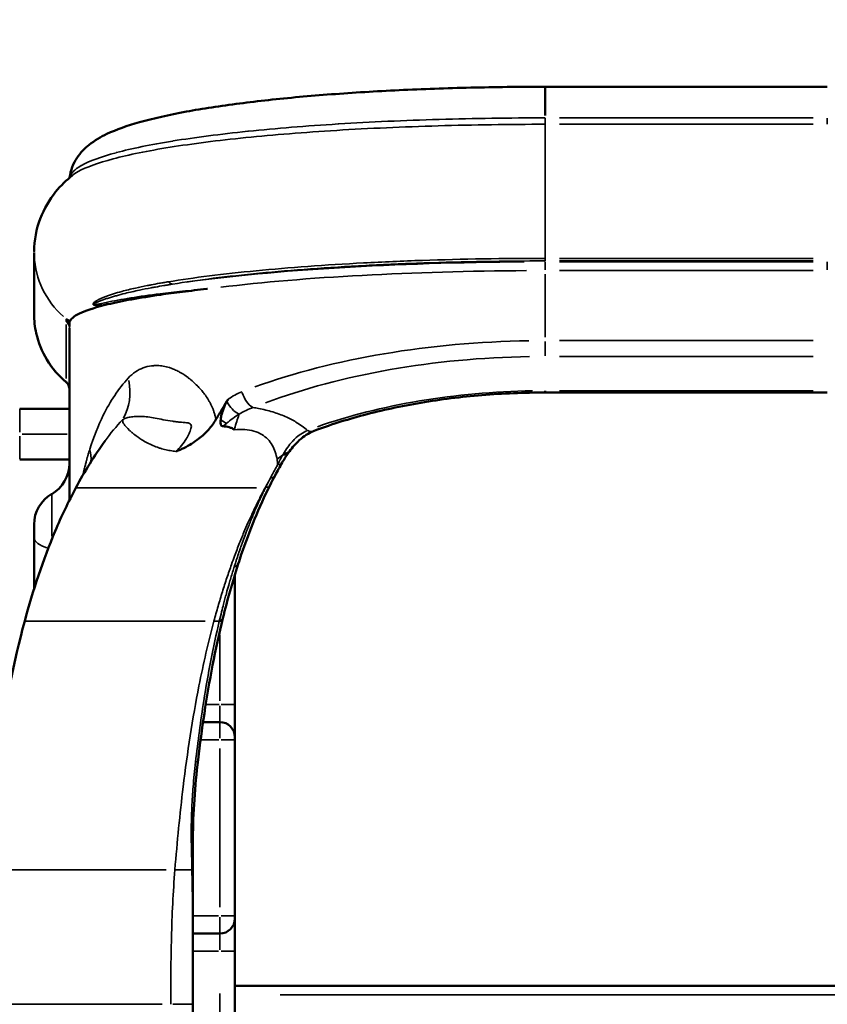
# Model space of a CAD drawing. Units: millimetres. Extents: x 3737 to 20107, y 5940 to 18722.
# Drawn here: x 18143 to 18679, y 16368 to 17023 of the extents above; entities that cross this region are included whole.
import ezdxf

# ---------------------------------------------------------------- set-up
doc = ezdxf.new("R2010")
doc.units = ezdxf.units.MM
doc.layers.add('MD_Visible', color=7, linetype='Continuous', lineweight=50)
doc.layers.add('MD_Visible Narrow', color=7, linetype='Continuous', lineweight=35)
doc.dimstyles.new('OLCU', dxfattribs={"dimtxt": 300, "dimasz": 150, "dimexe": 0.18, "dimexo": 0.0625, "dimgap": 80, "dimtad": 1, "dimdec": 0, "dimlfac": 0.1, "dimrnd": 5, "dimzin": 0, "dimdsep": 46, "dimtxsty": 'Standard', "dimcen": 0.09, "dimse1": 1, "dimse2": 1, "dimadec": 0, "dimazin": 0, "dimtfac": 1, "dimtdec": 0, "dimtofl": 0, "dimtmove": 0, "dimatfit": 3, "dimfxl": 1, "dimtolj": 1, "dimtzin": 0, "dimarcsym": 0})

# ---------------------------------------------------------------- blocks, each defined once
blk = doc.blocks.new('CustomObjectsInViewport6_0')
at = {"layer": 'MD_Visible', "extrusion": (0, 1, 0)}
for p, q in [((18491.81, 16978.31), (18679.24, 16978.31)), ((18152.11, 16827.17), (18152.11, 16868.23)), ((18285.53, 16854.58), (18285.53, 16854.58)), ((18285.53, 16846.19), (18285.53, 16846.19)), ((18175.53, 16817.91), (18175.53, 16703.46)), ((18285.53, 16773.44), (18285.53, 16773.44)), ((18491.81, 16775.09), (18679.24, 16775.09)), ((18175.53, 16764.35), (18142.53, 16764.35)), ((18285.53, 16762.5), (18285.53, 16762.5)), ((18285.53, 16751.55), (18285.53, 16751.55)), ((18142.53, 16730.65), (18175.53, 16730.65)), ((18189.9, 16731.77), (18189.9, 16731.77)), ((18285.53, 16567.77), (18285.53, 16654.13)), ((18262.77, 16556.06), (18262.77, 16556.06)), ((18275.53, 16556.06), (18264.4, 16556.06)), ((18285.53, 16427.21), (18285.53, 16544.35)), ((18243.46, 16415.49), (18243.46, 16415.49)), ((18257.55, 16415.49), (18257.55, 16415.49)), ((18275.53, 16415.49), (18257.68, 16415.49)), ((18285.53, 15828.63), (18285.53, 16403.78)), ((18885.51, 16380.67), (18285.53, 16380.67))]:
    blk.add_line(p, q, dxfattribs=at)
at = {"layer": 'MD_Visible', "extrusion": (2.80248e-16, -2.72408e-53, -1)}
blk.add_arc((-18152.11, 16727.93), 23.43, 180, 240, dxfattribs=at)
at = {"layer": 'MD_Visible', "extrusion": (2.80248e-16, -3.03561e-53, -1)}
blk.add_arc((-18175.53, 16687.36), 23.43, 0, 60, dxfattribs=at)
at = {"layer": 'MD_Visible'}
blk.add_arc((18275.53, 16546.06), 10, 0, 90, dxfattribs=at)
at = {"layer": 'MD_Visible', "extrusion": (2.80248e-16, -1.00895e-37, -1)}
blk.add_arc((-18275.53, 16425.49), 10, 180, 270, dxfattribs=at)
at = {"layer": 'MD_Visible'}
for centre, major_axis, ratio, start_param, end_param in [((18491.81, 16954.88), (0, 23.43), 0, -0.000466, 0.000001), ((18491.81, 16954.88), (0, 23.43), 0, -1.380175, -0.073083), ((18312.28, 16742.79), (-9.44, 6.93), 0.498365, 2.536648, 3.109679), ((18312.28, 16742.79), (-9.44, 6.93), 0.498365, 3.141514, 3.142206), ((18152.11, 16137.85), (0, 1439.18), 0, 1.185516, 1.210948), ((18266.19, 16627.88), (-11.38, 2.79), 0.395848, 2.600573, 3.115256), ((18266.19, 16627.88), (-11.38, 2.79), 0.395848, 3.14385, 3.143855), ((18285.53, 16544.35), (0, 1.71), 0, -1.570745, 0.000052), ((18285.53, 16427.21), (0, 1.71), 0, 3.141648, 4.712444)]:
    blk.add_ellipse(centre, major_axis=major_axis, ratio=ratio, start_param=start_param, end_param=end_param, dxfattribs=at)
at = {"layer": 'MD_Visible', "extrusion": (2.80248e-16, 1.00176e-40, -1)}
blk.add_ellipse((18491.81, 16786.81), major_axis=(0, 11.71), ratio=0, start_param=2.711225, end_param=3.117286, dxfattribs=at)
at = {"layer": 'MD_Visible', "extrusion": (2.80248e-16, -9.10283e-41, -1)}
blk.add_ellipse((18491.81, 16786.81), major_axis=(0, 11.71), ratio=0, start_param=3.139852, end_param=3.141597, dxfattribs=at)
at = {"layer": 'MD_Visible', "extrusion": (2.80248e-16, -5.93702e-41, -1)}
blk.add_ellipse((18152.11, 16681.08), major_axis=(0, 6.28), ratio=0, start_param=0.000013, end_param=1.95609, dxfattribs=at)
at = {"layer": 'MD_Visible', "extrusion": (2.80248e-16, -4.0178e-41, -1)}
blk.add_ellipse((18285.53, 16567.77), major_axis=(0, 21.71), ratio=0, start_param=3.141601, end_param=4.712397, dxfattribs=at)
at = {"layer": 'MD_Visible', "extrusion": (2.80248e-16, 9.14768e-42, -1)}
blk.add_ellipse((18285.53, 16403.78), major_axis=(0, 21.71), ratio=0, start_param=-1.570788, end_param=0.000009, dxfattribs=at)
at = {"layer": 'MD_Visible', "extrusion": (2.80248e-16, -3.39002e-41, -1)}
blk.add_ellipse((18257.68, 16231.16), major_axis=(0, 1038.9), ratio=0, start_param=4.5821, end_param=4.844951, dxfattribs=at)
at = {"layer": 'MD_Visible'}
for points, knots in [([(18175.73, 16917.91), (18176.31, 16922.81), (18178.21, 16927.4), (18182.94, 16934.63), (18185.8, 16937.44), (18192.39, 16942.7), (18196.31, 16944.93), (18206.87, 16949.94), (18213.97, 16952.41), (18231.21, 16957.29), (18241.61, 16959.63), (18264.03, 16963.75), (18275.9, 16965.57), (18301.06, 16968.81), (18314.36, 16970.26), (18342.18, 16972.79), (18356.77, 16973.89), (18386.85, 16975.73), (18402.43, 16976.47), (18434.09, 16977.59), (18450.27, 16977.97), (18474.92, 16978.26), (18483.37, 16978.31), (18491.81, 16978.31)], [0.081129, 0.081129, 0.081129, 0.081129, 2.646544, 2.646544, 5.289802, 5.289802, 8.760269, 8.760269, 13.949479, 13.949479, 19.676191, 19.676191, 24.90504, 24.90504, 29.931726, 29.931726, 34.879883, 34.879883, 39.79152, 39.79152, 44.682679, 44.682679, 47.214699, 47.214699, 47.214699, 47.214699]), ([(18152.11, 16868.81), (18152.15, 16876.3), (18153.61, 16883.85), (18158.71, 16897.29), (18162.36, 16903.36), (18169.9, 16912.71), (18173.73, 16916.35), (18177.48, 16919.34)], [0, 0, 0, 0, 2.595746, 2.595746, 5.151569, 5.151569, 7.362648, 7.362648, 7.362648, 7.362648]), ([(18267.27, 16843.97), (18267.11, 16843.96), (18266.95, 16843.94), (18266.79, 16843.92), (18261.25, 16843.33), (18255.91, 16842.71), (18250.79, 16842.08), (18245.67, 16841.44), (18240.77, 16840.79), (18236.11, 16840.12), (18222.14, 16838.1), (18210.38, 16835.94), (18201.16, 16833.73)], [21.447406, 21.447406, 21.447406, 21.447406, 21.505276, 21.505276, 21.505276, 23.538359, 23.538359, 23.538359, 25.571442, 25.571442, 25.571442, 31.670692, 31.670692, 31.670692, 31.670692]), ([(18201.16, 16833.73), (18193.81, 16831.96), (18187.99, 16830.15), (18179.55, 16826.46), (18176.94, 16824.6), (18175.97, 16822.73)], [0.000072, 0.000072, 0.000072, 0.000072, 5.613413, 5.613413, 11.22922, 11.22922, 11.22922, 11.22922]), ([(18173.44, 16781.92), (18168.41, 16786.14), (18163.98, 16791.28), (18157.3, 16802.35), (18154.87, 16808.38), (18152.58, 16818.69), (18152.11, 16822.95), (18152.11, 16827.19)], [0.001299, 0.001299, 0.001299, 0.001299, 1.990684, 1.990684, 3.889419, 3.889419, 5.160677, 5.160677, 5.160677, 5.160677]), ([(18173.62, 16823.96), (18173.62, 16823.95), (18173.62, 16823.95), (18173.63, 16823.94), (18173.64, 16823.93), (18173.69, 16823.89), (18173.75, 16823.85), (18173.9, 16823.74), (18173.98, 16823.68), (18174.21, 16823.52), (18174.36, 16823.42), (18174.73, 16823.17), (18174.96, 16823.04), (18175.39, 16822.82), (18175.57, 16822.74), (18175.85, 16822.67), (18175.94, 16822.68), (18175.97, 16822.73)], [-0.0007567, -0.0007567, -0.0007567, -0.0007567, 0, 0, 0.0031239, 0.0031239, 0.0168165, 0.0168165, 0.0319135, 0.0319135, 0.0643247, 0.0643247, 0.1181024, 0.1181024, 0.1756299, 0.1756299, 0.2423943, 0.2423943, 0.2423943, 0.2423943]), ([(18175.53, 16777.42), (18175.53, 16777.42), (18175.53, 16777.42), (18175.53, 16777.42), (18175.53, 16777.42), (18175.53, 16777.42), (18175.53, 16777.42), (18175.53, 16777.42), (18175.53, 16777.42), (18175.53, 16777.42), (18175.53, 16777.42), (18175.53, 16777.42), (18175.53, 16777.42), (18175.53, 16777.43), (18175.53, 16777.43), (18175.53, 16777.44), (18175.53, 16777.45), (18175.53, 16777.47), (18175.53, 16777.5), (18175.53, 16777.58), (18175.53, 16777.64), (18175.52, 16777.9), (18175.5, 16778.09), (18175.38, 16778.86), (18175.21, 16779.42), (18174.69, 16780.52), (18174.32, 16781.04), (18173.74, 16781.64), (18173.6, 16781.78), (18173.44, 16781.9)], [0, 0, 0, 0, 0.0001009, 0.0001009, 0.0001487, 0.0001487, 0.0001996, 0.0001996, 0.0002563, 0.0002563, 0.0003555, 0.0003555, 0.0005925, 0.0005925, 0.0013024, 0.0013024, 0.0034317, 0.0034317, 0.0098197, 0.0098197, 0.028986, 0.028986, 0.0865473, 0.0865473, 0.2609294, 0.2609294, 0.4493859, 0.4493859, 0.5094514, 0.5094514, 0.5094514, 0.5094514]), ([(18491.81, 16775.1), (18477.73, 16775.1), (18463.59, 16774.51), (18435.92, 16772.24), (18422.28, 16770.53), (18395.95, 16766.07), (18383.17, 16763.3), (18359.36, 16756.96), (18348.21, 16753.39), (18337.88, 16749.49)], [0, 0, 0, 0, 4.22478, 4.22478, 8.451153, 8.451153, 12.715587, 12.715587, 16.868694, 16.868694, 16.868694, 16.868694]), ([(18281, 16770.64), (18279.73, 16768.54), (18278.45, 16766.44), (18275.75, 16761.93), (18274.35, 16759.58), (18272.96, 16757.19)], [0.000092, 0.000092, 0.000092, 0.000092, 0.810818, 0.810818, 1.701217, 1.701217, 1.701217, 1.701217]), ([(18276.11, 16757.17), (18276.18, 16757.91), (18276.31, 16758.73), (18276.49, 16759.61), (18276.5, 16759.64), (18276.51, 16759.68), (18276.52, 16759.72), (18277.11, 16762.46), (18278.29, 16765.81), (18280.2, 16769.26)], [-1.488623, -1.488623, -1.488623, -1.488623, -1.131573, -1.131573, -1.131573, -1.116424, -1.116424, -1.116424, -0.000035, -0.000035, -0.000035, -0.000035]), ([(18280.2, 16769.26), (18280.33, 16769.49), (18280.46, 16769.72), (18280.73, 16770.18), (18280.86, 16770.41), (18281, 16770.64)], [0.0000364, 0.0000364, 0.0000364, 0.0000364, 0.0876667, 0.0876667, 0.175254, 0.175254, 0.175254, 0.175254]), ([(18246.43, 16735.95), (18246.45, 16735.96), (18246.45, 16735.96), (18246.47, 16735.97), (18246.54, 16736), (18246.68, 16736.05), (18246.74, 16736.07), (18246.9, 16736.14), (18247.01, 16736.18), (18247.34, 16736.31), (18247.56, 16736.4), (18248.21, 16736.66), (18248.64, 16736.84), (18249.92, 16737.4), (18250.76, 16737.79), (18255.16, 16739.94), (18258.53, 16742.02), (18263.93, 16746.26), (18266.06, 16748.24), (18269.87, 16752.51), (18271.55, 16754.78), (18272.96, 16757.19)], [-3.797951, -3.797951, -3.797951, -3.797951, -3.740518, -3.740518, -3.710392, -3.710392, -3.691604, -3.691604, -3.654073, -3.654073, -3.579136, -3.579136, -3.429873, -3.429873, -3.1347, -3.1347, -1.87219, -1.87219, -0.929873, -0.929873, -0.000019, -0.000019, -0.000019, -0.000019]), ([(18277.69, 16752.68), (18277.52, 16752.69), (18277.35, 16752.71), (18277.01, 16752.81), (18276.86, 16752.88), (18276.58, 16753.09), (18276.46, 16753.23), (18276.25, 16753.57), (18276.17, 16753.8), (18276.02, 16754.45), (18275.99, 16754.94), (18276.01, 16756.05), (18276.06, 16756.64), (18276.11, 16757.17)], [0.000009, 0.000009, 0.000009, 0.000009, 0.0520788, 0.0520788, 0.1059425, 0.1059425, 0.1629739, 0.1629739, 0.2395701, 0.2395701, 0.3618791, 0.3618791, 0.4754139, 0.4754139, 0.4754139, 0.4754139]), ([(18277.69, 16752.68), (18277.99, 16752.66), (18278.29, 16752.64), (18278.59, 16752.61), (18280.15, 16752.47), (18281.52, 16752.16), (18282.71, 16751.72), (18282.84, 16751.67), (18282.97, 16751.61), (18283.1, 16751.56), (18283.88, 16751.24), (18284.59, 16750.84), (18285.2, 16750.36), (18285.21, 16750.36), (18285.22, 16750.35), (18285.22, 16750.35)], [3.7664541, 3.7664541, 3.7664541, 3.7664541, 3.8537907, 3.8537907, 3.8537907, 4.3118494, 4.3118494, 4.3118494, 4.3641411, 4.3641411, 4.3641411, 4.6753699, 4.6753699, 4.6753699, 4.6791362, 4.6791362, 4.6791362, 4.6791362]), ([(18337.88, 16749.49), (18334.57, 16748.24), (18331.33, 16746.11), (18326.01, 16741.23), (18323.79, 16738.66), (18321.73, 16735.86)], [0, 0, 0, 0, 1.580556, 1.580556, 2.839174, 2.839174, 2.839174, 2.839174]), ([(18145.85, 16623.1), (18151.36, 16643.66), (18157.99, 16663.75), (18170.28, 16692.83), (18174.85, 16702.47), (18179.88, 16711.83)], [0, 0, 0, 0, 6.860542, 6.860542, 10.368924, 10.368924, 10.368924, 10.368924]), ([(18308.94, 16713.58), (18301.53, 16698.79), (18295.23, 16683.3), (18289.12, 16665.34), (18288.44, 16663.29), (18287.78, 16661.24)], [0, 0, 0, 0, 5.610029, 5.610029, 6.329098, 6.329098, 6.329098, 6.329098]), ([(18119.91, 16457.9), (18122.13, 16485.43), (18125.03, 16512.7), (18133.17, 16567.97), (18138.57, 16596.01), (18145.85, 16623.1)], [0, 0, 0, 0, 8.488861, 8.488861, 17.533193, 17.533193, 17.533193, 17.533193]), ([(18277.57, 16625.1), (18272.53, 16604.51), (18268.52, 16583.36), (18263.71, 16551.65), (18262.33, 16541.35), (18261.09, 16530.98)], [0, 0, 0, 0, 6.94692, 6.94692, 10.248376, 10.248376, 10.248376, 10.248376]), ([(18257.68, 16368.47), (18257.68, 16368.55), (18257.68, 16368.63), (18257.68, 16381.18), (18257.68, 16396.63), (18257.68, 16427.04), (18257.68, 16444.95), (18257.68, 16459.6)], [-0.021033, -0.021033, -0.021033, -0.021033, 0, 0, 3.318001, 4.147501, 8.295002, 8.295002, 8.295002, 8.295002])]:
    blk.add_open_spline(points, degree=3, knots=knots, dxfattribs=at)
for points in [[(18179.88, 16711.83), (18185.67, 16722.61), (18192.09, 16733.04), (18199.24, 16742.97)], [(18321.07, 16734.95), (18319.64, 16732.94), (18318.29, 16730.81), (18317.01, 16728.6)], [(18321.68, 16735.8), (18321.5, 16735.55), (18321.32, 16735.31), (18321.14, 16735.06)], [(18317.01, 16728.6), (18315.36, 16725.73), (18313.76, 16722.84), (18312.21, 16719.91)], [(18312.2, 16719.89), (18311.09, 16717.8), (18310, 16715.7), (18308.94, 16713.58)], [(18287.74, 16661.14), (18283.93, 16649.35), (18280.56, 16637.32), (18277.57, 16625.1)], [(18261.09, 16530.97), (18258.99, 16513.42), (18257.68, 16495.6), (18257.68, 16478.82)], [(18257.68, 16459.6), (18257.68, 16466), (18257.68, 16472.41), (18257.68, 16478.82)]]:
    blk.add_open_spline(points, degree=3, dxfattribs=at)
at = {"layer": 'MD_Visible Narrow', "extrusion": (0, 1, 0)}
for p, q in [((18669.87, 16957.64), (18501.18, 16957.64)), ((18501.18, 16953.37), (18669.87, 16953.37)), ((18669.87, 16864.28), (18501.18, 16864.28)), ((18501.18, 16862.54), (18669.87, 16862.54)), ((18669.87, 16861.95), (18501.18, 16861.95)), ((18275.53, 16853.44), (18275.53, 16853.44)), ((18491.81, 16811.94), (18491.81, 16853.81)), ((18501.18, 16856.14), (18669.87, 16856.14)), ((18173.39, 16820.4), (18173.39, 16784.32)), ((18501.18, 16809.61), (18669.87, 16809.61)), ((18669.87, 16799.08), (18501.18, 16799.08)), ((18501.18, 16776.28), (18669.87, 16776.28)), ((18144.27, 16747.5), (18174.04, 16747.5)), ((18179.88, 16711.83), (18179.88, 16711.83)), ((18299.87, 16711.83), (18180.42, 16711.83)), ((18185.53, 16711.83), (18185.53, 16711.83)), ((18305.65, 16711.83), (18305.91, 16711.83)), ((18265.84, 16623.1), (18146.39, 16623.1)), ((18271.79, 16623.1), (18275.01, 16623.1)), ((18275.53, 16614.08), (18275.53, 16570.21)), ((18264.5, 16567.77), (18264.5, 16567.77)), ((18275.07, 16567.77), (18266.65, 16567.77)), ((18276.32, 16567.77), (18285.5, 16567.77)), ((18261.19, 16544.35), (18261.19, 16544.35)), ((18274.9, 16544.35), (18263.41, 16544.35)), ((18276.32, 16544.35), (18285.5, 16544.35)), ((18275.53, 16538.49), (18275.53, 16433.06)), ((18239.9, 16457.9), (18120.45, 16457.9)), ((18246.4, 16457.9), (18256.6, 16457.9)), ((18243.86, 16427.21), (18243.86, 16427.21)), ((18274.64, 16427.21), (18258.58, 16427.21)), ((18276.32, 16427.21), (18285.5, 16427.21)), ((18243.18, 16403.78), (18243.18, 16403.78)), ((18257.61, 16403.78), (18257.61, 16403.78)), ((18274.64, 16403.78), (18258.58, 16403.78)), ((18276.32, 16403.78), (18285.5, 16403.78)), ((18275.53, 16375.71), (18275.53, 15870.59)), ((18315.53, 16374.67), (18855.52, 16374.67)), ((18237.11, 16368.47), (18117.66, 16368.47)), ((18244.27, 16368.47), (18257.65, 16368.47))]:
    blk.add_line(p, q, dxfattribs=at)
at = {"layer": 'MD_Visible Narrow'}
for centre, major_axis, ratio, start_param, end_param in [((18491.81, 16958.33), (0, 5.86), 0, 1.733323, 2.534684), ((18679.24, 16958.33), (0, 5.86), 0, 1.73332, 2.53468), ((18210.68, 16868.5), (-58.57, 0), 0.982029, 6.277754, 6.283185), ((18210.68, 16868.5), (-58.57, 0), 0.982029, 0.044279, 0.841305), ((18491.81, 16820.83), (-322.13, 0), 0.127644, -1.526954, -0.737789), ((18491.81, 16868.35), (0, 5.86), 0, 3.302276, 3.90972), ((18491.81, 16856.14), (0, 5.86), 0, 0.199176, 1.498631), ((18679.24, 16856.14), (0, 5.86), 0, 0.199153, 1.498608), ((18210.68, 16868.5), (-58.57, 0), 0.982029, 0.885591, 0.885705), ((18169.93, 16819.45), (5.49, -2.04), 0.993697, 0.401853, 1.197616), ((18169.94, 16819.5), (5.72, -1.26), 0.982888, 0.264804, 1.060432), ((18175.82, 16823.85), (0.06, 4.43), 0.037787, 3.253176, 3.322398), ((18491.81, 16661.39), (-316.28, 0), 0.468642, -1.536259, -0.914595), ((18173.65, 16784.7), (-32.43, 33.82), 0.795267, 3.384497, 4.025157), ((18297.77, 16775.64), (-4.37, 10.87), 0.608527, 1.392064, 2.496149), ((18491.81, 16650.86), (-257.71, 0), 0.486667, -1.537778, -0.943454), ((18142.53, 16747.5), (0, 16.85), 0, -1.492244, -0.078528), ((18279.81, 16762.17), (-8.94, 7.57), 0.531033, 1.626353, 1.994151), ((18333.73, 16760.44), (-4.14, 10.96), 0.587771, 2.598687, 3.113294), ((18142.53, 16747.5), (0, 16.85), 0, 3.220145, 4.633861), ((18144.29, 16737.45), (-44.08, 15.9), 0.745809, 3.371627, 3.58046), ((18386.82, 16671.7), (-46.22, 85.01), 0.764375, 0.42798, 0.439082), ((18311.6, 16741.85), (-9.54, 6.8), 0.493548, 2.542661, 3.109996), ((18163.82, 16681.08), (0, 26.57), 0, 4.659823, 6.19775), ((18298.47, 16718.83), (-10.47, 5.25), 0.453328, 2.590816, 3.11265), ((18175.53, 16678.72), (23.43, 0), 0.375819, 3.188126, 4.025734), ((18276.63, 16664.85), (-11.14, 3.61), 0.423657, 2.587994, 3.112781), ((18275.53, 16567.77), (0, 11.71), 0, 1.649351, 3.063067), ((18249.46, 16532.37), (11.63, -1.39), 0.312327, 5.795385, 6.257777), ((18245.97, 16478.82), (11.71, 0), 0.42123, 5.869811, 6.261429), ((18245.97, 16459.6), (11.71, 0), 0.425766, 5.953258, 6.265821), ((18275.53, 16403.78), (0, 11.71), 0, 0.078552, 1.492268)]:
    blk.add_ellipse(centre, major_axis=major_axis, ratio=ratio, start_param=start_param, end_param=end_param, dxfattribs=at)
at = {"layer": 'MD_Visible Narrow', "extrusion": (2.80248e-16, 2.3857e-21, -1)}
blk.add_ellipse((18491.81, 16815.02), major_axis=(316.28, 0), ratio=0.130008, start_param=3.962418, end_param=4.672917, dxfattribs=at)
at = {"layer": 'MD_Visible Narrow', "extrusion": (2.80248e-16, -2.40541e-29, -1)}
blk.add_ellipse((18244.18, 16852.94), major_axis=(-0.94, 5.78), ratio=0.783992, start_param=3.380748, end_param=3.988192, dxfattribs=at)
at = {"layer": 'MD_Visible Narrow', "extrusion": (2.80248e-16, -2.01653e-29, -1)}
blk.add_ellipse((18203.99, 16838.56), major_axis=(-0.89, 5.79), ratio=0.899745, start_param=3.891214, end_param=4.161876, dxfattribs=at)
at = {"layer": 'MD_Visible Narrow', "extrusion": (2.80248e-16, -1.36651e-37, -1)}
blk.add_ellipse((18169.68, 16817.91), major_axis=(-5.86, 0), ratio=0.990631, start_param=2.300635, end_param=3.097332, dxfattribs=at)
at = {"layer": 'MD_Visible Narrow', "extrusion": (2.80248e-16, 1.10221e-40, -1)}
blk.add_ellipse((18491.81, 16809.61), major_axis=(0, 11.71), ratio=0, start_param=1.626689, end_param=2.632774, dxfattribs=at)
at = {"layer": 'MD_Visible Narrow', "extrusion": (2.80248e-16, 6.36977e-22, -1)}
blk.add_ellipse((18491.81, 16650.86), major_axis=(304.56, 0), ratio=0.486667, start_param=4.056188, end_param=4.677852, dxfattribs=at)
at = {"layer": 'MD_Visible Narrow', "extrusion": (2.80248e-16, -6.61216e-39, -1)}
blk.add_ellipse((18169.68, 16777.83), major_axis=(-5.86, 0), ratio=0.990631, start_param=2.300635, end_param=3.097332, dxfattribs=at)
at = {"layer": 'MD_Visible Narrow', "extrusion": (2.80248e-16, -1.19759e-28, -1)}
blk.add_ellipse((18287.78, 16769.86), major_axis=(-7.18, 9.25), ratio=0.580386, start_param=4.056297, end_param=5.022807, dxfattribs=at)
at = {"layer": 'MD_Visible Narrow', "extrusion": (2.80248e-16, -1.8569e-29, -1)}
blk.add_ellipse((18290.82, 16723.9), major_axis=(5, 46.59), ratio=0.214007, start_param=-0.975108, end_param=-0.699847, dxfattribs=at)
at = {"layer": 'MD_Visible Narrow', "extrusion": (2.80248e-16, 8.43095e-30, -1)}
blk.add_ellipse((18340.25, 16700.53), major_axis=(38.17, 27.18), ratio=0.858475, start_param=-1.656715, end_param=-1.565068, dxfattribs=at)
at = {"layer": 'MD_Visible Narrow', "extrusion": (2.80248e-16, -7.4646e-29, -1)}
blk.add_ellipse((18306.86, 16734.44), major_axis=(-10.15, 5.85), ratio=0.457504, start_param=3.1684, end_param=3.68381, dxfattribs=at)
at = {"layer": 'MD_Visible Narrow', "extrusion": (2.80248e-16, 7.27231e-30, -1)}
blk.add_ellipse((18301.86, 16725.4), major_axis=(-10.35, 5.49), ratio=0.455427, start_param=3.170466, end_param=3.689356, dxfattribs=at)
at = {"layer": 'MD_Visible Narrow', "extrusion": (2.80248e-16, 2.48491e-29, -1)}
blk.add_ellipse((18301.86, 16725.4), major_axis=(-10.35, 5.49), ratio=0.455427, start_param=3.140072, end_param=3.141639, dxfattribs=at)
at = {"layer": 'MD_Visible Narrow', "extrusion": (2.80248e-16, 4.7263e-41, -1)}
blk.add_ellipse((18275.53, 16544.35), major_axis=(0, 11.71), ratio=0, start_param=0.078528, end_param=1.492245, dxfattribs=at)
at = {"layer": 'MD_Visible Narrow', "extrusion": (2.80248e-16, -6.84282e-41, -1)}
blk.add_ellipse((18275.53, 16427.21), major_axis=(0, 11.71), ratio=0, start_param=1.649322, end_param=3.063038, dxfattribs=at)
at = {"layer": 'MD_Visible Narrow'}
for points, knots in [([(18491.81, 16957.64), (18468.14, 16957.64), (18444.46, 16957.29), (18421.39, 16956.62), (18421.31, 16956.61), (18421.24, 16956.61), (18421.16, 16956.61), (18398.15, 16955.93), (18375.75, 16954.92), (18354.51, 16953.6), (18354.38, 16953.59), (18354.26, 16953.58), (18354.13, 16953.57), (18332.94, 16952.25), (18312.9, 16950.63), (18294.53, 16948.74), (18294.4, 16948.72), (18294.26, 16948.71), (18294.13, 16948.7), (18275.78, 16946.8), (18259.1, 16944.65), (18244.48, 16942.28), (18244.37, 16942.26), (18244.26, 16942.25), (18244.16, 16942.23), (18229.55, 16939.86), (18217.01, 16937.28), (18206.84, 16934.55), (18206.78, 16934.54), (18206.73, 16934.52), (18206.67, 16934.5), (18196.5, 16931.77), (18188.73, 16928.89), (18183.52, 16925.94), (18183.5, 16925.93), (18183.49, 16925.92), (18183.47, 16925.91), (18178.86, 16923.29), (18176.27, 16920.61), (18175.75, 16917.92)], [-43.374932, -43.374932, -43.374932, -43.374932, -37.19836, -37.19836, -37.19836, -37.178052, -37.178052, -37.178052, -31.01749, -31.01749, -31.01749, -30.981171, -30.981171, -30.981171, -24.829361, -24.829361, -24.829361, -24.78429, -24.78429, -24.78429, -18.631935, -18.631935, -18.631935, -18.58741, -18.58741, -18.58741, -12.425752, -12.425752, -12.425752, -12.390529, -12.390529, -12.390529, -6.212728, -6.212728, -6.212728, -6.193649, -6.193649, -6.193649, -0.711533, -0.711533, -0.711533, -0.711533]), ([(18177.48, 16919.34), (18178.56, 16920.2), (18184.35, 16924.02), (18202.32, 16930.58), (18240.36, 16938.3), (18291.08, 16944.77), (18352, 16949.65), (18420.06, 16952.69), (18467.9, 16953.37), (18491.81, 16953.37)], [4.395709, 4.395709, 4.395709, 4.395709, 6.193649, 12.390529, 18.58741, 24.78429, 30.981171, 37.178052, 43.374932, 43.374932, 43.374932, 43.374932]), ([(18491.81, 16953.37), (18491.81, 16950.62), (18491.81, 16947.3), (18491.81, 16943.5), (18491.81, 16943.08), (18491.81, 16942.65), (18491.81, 16942.22), (18491.81, 16938.65), (18491.81, 16934.72), (18491.81, 16930.53), (18491.81, 16928.88), (18491.81, 16927.18), (18491.81, 16925.45), (18491.81, 16925.33), (18491.81, 16925.21), (18491.81, 16925.1), (18491.81, 16922.02), (18491.81, 16918.85), (18491.81, 16915.63), (18491.81, 16911.54), (18491.81, 16907.36), (18491.81, 16903.17), (18491.81, 16902.24), (18491.81, 16901.31), (18491.81, 16900.39), (18491.81, 16900.23), (18491.81, 16900.07), (18491.81, 16899.91), (18491.81, 16894.65), (18491.81, 16889.47), (18491.81, 16884.52), (18491.81, 16883.44), (18491.81, 16882.38), (18491.81, 16881.33), (18491.81, 16877.53), (18491.81, 16873.93), (18491.81, 16870.59), (18491.81, 16868.37), (18491.81, 16866.26), (18491.81, 16864.28)], [-8.984597, -8.984597, -8.984597, -8.984597, -7.660122, -7.660122, -7.660122, -7.514115, -7.514115, -7.514115, -6.305025, -6.305025, -6.305025, -5.828677, -5.828677, -5.828677, -5.796521, -5.796521, -5.796521, -4.952052, -4.952052, -4.952052, -3.877861, -3.877861, -3.877861, -3.64005, -3.64005, -3.64005, -3.598965, -3.598965, -3.598965, -2.243078, -2.243078, -2.243078, -1.948599, -1.948599, -1.948599, -0.886192, -0.886192, -0.886192, -0.179666, -0.179666, -0.179666, -0.179666]), ([(18491.81, 16864.28), (18464.28, 16864.28), (18422.99, 16863.59), (18357.67, 16860.78), (18297.53, 16856.4), (18258.15, 16851.44), (18241.29, 16848.68)], [-24.392204, -24.392204, -24.392204, -24.392204, -17.423003, -13.938402, -6.969201, 0, 0, 0, 0]), ([(18244.18, 16847.13), (18260.85, 16849.85), (18299.77, 16854.75), (18359.22, 16859.09), (18423.79, 16861.86), (18464.6, 16862.54), (18491.81, 16862.54)], [0, 0, 0, 0, 6.969201, 13.938402, 17.423003, 24.392204, 24.392204, 24.392204, 24.392204]), ([(18241.29, 16848.68), (18240.3, 16848.52), (18238.32, 16848.19), (18234.52, 16847.54), (18230.8, 16846.86), (18225.4, 16845.81), (18218.58, 16844.38), (18211.16, 16842.56), (18206.08, 16841.09), (18203.46, 16840.25), (18201.77, 16839.68), (18199.73, 16838.95), (18197.46, 16838.05), (18195.9, 16837.34), (18194.91, 16836.85), (18194.42, 16836.6), (18193.95, 16836.34), (18193.35, 16835.98), (18192.64, 16835.53), (18191.88, 16834.94), (18191.41, 16834.43), (18191.24, 16834), (18191.23, 16833.78), (18191.32, 16833.56), (18191.55, 16833.37), (18191.79, 16833.25), (18192.02, 16833.18), (18192.43, 16833.09), (18192.93, 16833.03), (18193.71, 16833), (18194.62, 16833.02), (18195.55, 16833.08), (18196.19, 16833.13), (18196.51, 16833.16), (18196.68, 16833.18), (18196.77, 16833.19), (18198.29, 16833.34), (18199.75, 16833.53), (18201.16, 16833.73)], [-16.822834, -16.822834, -16.822834, -16.822834, -16.414647, -16.00646, -15.190086, -14.781899, -13.557338, -11.924591, -10.836092, -10.563967, -10.291843, -9.747594, -9.203344, -8.659095, -8.523033, -8.38697, -8.250908, -8.114846, -7.842721, -7.570597, -7.298472, -7.230441, -7.16241, -7.128394, -7.111386, -7.094378, -7.060363, -7.026347, -6.924301, -6.822254, -6.61816, -6.414067, -6.31202, -6.260997, -6.235485, -6.222729, -6.209973, -5.3936, -5.3936, -5.3936, -5.3936]), ([(18199.96, 16834.92), (18198.64, 16834.62), (18197.27, 16834.32), (18195.89, 16834.02), (18195.81, 16834), (18195.66, 16833.97), (18195.37, 16833.91), (18194.79, 16833.79), (18193.97, 16833.63), (18193.19, 16833.49), (18192.55, 16833.4), (18192.15, 16833.36), (18191.85, 16833.36), (18191.69, 16833.38), (18191.55, 16833.41), (18191.45, 16833.5), (18191.49, 16833.63), (18191.6, 16833.77), (18191.97, 16834.06), (18192.63, 16834.45), (18193.58, 16834.92), (18194.42, 16835.3), (18195.12, 16835.6), (18195.66, 16835.82), (18196.21, 16836.04), (18197.32, 16836.46), (18199.04, 16837.09), (18201.5, 16837.9), (18203.67, 16838.56), (18205.46, 16839.08), (18208.21, 16839.86), (18213.52, 16841.23), (18221.15, 16842.96), (18228.1, 16844.34), (18233.58, 16845.35), (18237.35, 16846.01), (18241.19, 16846.65), (18243.18, 16846.97), (18244.18, 16847.13)], [5.3936, 5.3936, 5.3936, 5.3936, 6.209973, 6.222729, 6.235485, 6.260997, 6.31202, 6.414067, 6.61816, 6.822254, 6.924301, 7.026347, 7.060363, 7.094378, 7.111386, 7.128394, 7.16241, 7.230441, 7.298472, 7.570597, 7.842721, 8.114846, 8.250908, 8.38697, 8.523033, 8.659095, 9.203344, 9.747594, 10.291843, 10.563967, 10.836092, 11.924591, 13.557338, 14.781899, 15.190086, 16.00646, 16.414647, 16.822834, 16.822834, 16.822834, 16.822834]), ([(18267.27, 16843.97), (18267.11, 16843.96), (18266.95, 16843.95), (18261.25, 16843.43), (18250.54, 16842.4), (18225.83, 16839.63), (18209.68, 16837.08), (18199.96, 16834.92)], [-0.056609, -0.056609, -0.056609, -0.056609, 0, 0, 1.988767, 3.977534, 9.943836, 9.943836, 9.943836, 9.943836]), ([(18173.39, 16782.32), (18170.78, 16784.49), (18168.27, 16786.95), (18165.95, 16789.7), (18164.92, 16790.92), (18163.93, 16792.19), (18162.97, 16793.53), (18162.02, 16794.86), (18161.1, 16796.26), (18160.24, 16797.72), (18158.51, 16800.64), (18156.99, 16803.77), (18155.75, 16807.08), (18154.93, 16809.28), (18154.23, 16811.57), (18153.66, 16813.93), (18153.1, 16816.29), (18152.68, 16818.72), (18152.42, 16821.19), (18152.29, 16822.42), (18152.2, 16823.66), (18152.15, 16824.9), (18152.12, 16825.66), (18152.11, 16826.41), (18152.11, 16827.17)], [-5.8344149, -5.8344149, -5.8344149, -5.8344149, -5.6316368, -5.6316368, -5.6316368, -5.542296, -5.542296, -5.542296, -5.4529552, -5.4529552, -5.4529552, -5.2742736, -5.2742736, -5.2742736, -5.1551525, -5.1551525, -5.1551525, -5.0360314, -5.0360314, -5.0360314, -4.9764709, -4.9764709, -4.9764709, -4.9402315, -4.9402315, -4.9402315, -4.9402315]), ([(18175.79, 16819.5), (18175.82, 16819.63), (18175.89, 16820.38), (18175.94, 16821.83), (18175.97, 16822.73)], [-3.7550472, -3.7550472, -3.7550472, -3.7550472, -3.565617, -3.3130435, -3.3130435, -3.3130435, -3.3130435]), ([(18272.96, 16757.19), (18272.77, 16758.13), (18272.56, 16759.05), (18272.27, 16760.13), (18272.23, 16760.3), (18272.07, 16760.87), (18271.95, 16761.27), (18271.6, 16762.37), (18271.37, 16763.06), (18271.09, 16763.79), (18271.07, 16763.86), (18270.91, 16764.27), (18270.77, 16764.62), (18270.38, 16765.56), (18270.12, 16766.14), (18269.78, 16766.84), (18269.71, 16766.98), (18269.45, 16767.51), (18269.25, 16767.89), (18268.73, 16768.88), (18268.39, 16769.46), (18267.89, 16770.31), (18267.72, 16770.58), (18266.85, 16771.95), (18266.13, 16772.99), (18265.08, 16774.39), (18264.78, 16774.78), (18263.84, 16775.96), (18263.2, 16776.72), (18261.91, 16778.18), (18261.26, 16778.88), (18259.68, 16780.5), (18258.74, 16781.4), (18256.8, 16783.13), (18255.79, 16783.97), (18254.7, 16784.81), (18254.62, 16784.88), (18254.04, 16785.32), (18253.55, 16785.68), (18252.09, 16786.71), (18251.12, 16787.34), (18249.54, 16788.29), (18248.93, 16788.64), (18247.35, 16789.49), (18246.38, 16789.96), (18244.98, 16790.57), (18244.55, 16790.74), (18243.45, 16791.17), (18242.77, 16791.41), (18240.67, 16792.08), (18239.24, 16792.42), (18237.22, 16792.75), (18236.62, 16792.83), (18234.6, 16793.02), (18233.2, 16793.05), (18231.55, 16792.95), (18231.28, 16792.93), (18230.72, 16792.87), (18230.44, 16792.84), (18228.25, 16792.57), (18226.4, 16792.11), (18222.82, 16790.78), (18221.09, 16789.91), (18217.77, 16787.69), (18216.19, 16786.34), (18214.7, 16784.7)], [-43.420434, -43.420434, -43.420434, -43.420434, -43.169229, -43.169229, -43.121168, -43.121168, -43.007643, -43.007643, -42.807081, -42.807081, -42.788035, -42.788035, -42.682277, -42.682277, -42.498965, -42.498965, -42.454892, -42.454892, -42.325857, -42.325857, -42.121753, -42.121753, -42.022562, -42.022562, -41.619237, -41.619237, -41.455494, -41.455494, -41.12233, -41.12233, -40.789157, -40.789157, -40.322648, -40.322648, -39.830519, -39.830519, -39.789713, -39.789713, -39.550644, -39.550644, -39.084538, -39.084538, -38.790319, -38.790319, -38.324056, -38.324056, -38.116608, -38.116608, -37.79089, -37.79089, -37.09337, -37.09337, -36.791454, -36.791454, -36.082172, -36.082172, -35.939473, -35.939473, -35.792046, -35.792046, -34.792655, -34.792655, -33.793227, -33.793227, -32.793796, -32.793796, -32.793796, -32.793796]), ([(18214.7, 16784.7), (18208.21, 16777.55), (18198.55, 16763.02), (18191.65, 16745.47), (18189.13, 16737.45)], [-7.643114, -7.643114, -7.643114, -7.643114, -3.27562, 0, 0, 0, 0]), ([(18333.73, 16749.91), (18331.55, 16751.86), (18327.18, 16755.12), (18319.25, 16759.23), (18310.85, 16762.3), (18303.4, 16764.12), (18298.91, 16764.92), (18297.77, 16765.1)], [2.28484, 2.28484, 2.28484, 2.28484, 3.557365, 4.488684, 5.420004, 6.351323, 6.66174, 6.66174, 6.66174, 6.66174]), ([(18210.93, 16756.92), (18210.84, 16756.22), (18211.04, 16755.34), (18212.31, 16753.28), (18213.88, 16751.54), (18216.31, 16749.29), (18217.39, 16748.34), (18219.55, 16746.53), (18222.96, 16744.03), (18228.46, 16740.85), (18233.08, 16738.94), (18236.95, 16737.76), (18239.51, 16737.08), (18242.64, 16736.43), (18245.12, 16736.09), (18246.37, 16735.96), (18246.43, 16735.95)], [-7.948796, -7.948796, -7.948796, -7.948796, -7.474276, -7.316103, -6.683411, -6.604325, -6.525238, -6.367065, -6.050719, -5.839821, -5.418027, -5.312578, -5.207129, -4.996232, -4.785334, -4.773991, -4.773991, -4.773991, -4.773991]), ([(18210.93, 16756.92), (18211.55, 16757.37), (18213.01, 16758.1), (18215.93, 16758.85), (18219.45, 16759.26), (18223.4, 16759.29), (18227.69, 16758.91), (18232.43, 16758.12), (18237.84, 16757.05), (18242.7, 16756.17), (18246.51, 16755.67), (18249.65, 16755.33), (18252.9, 16755.14), (18255.41, 16754.68), (18256.45, 16753.89), (18256.69, 16752.63), (18256.32, 16750.58), (18255.41, 16748.33), (18254.28, 16746.11), (18252.71, 16743.39), (18250.18, 16739.82), (18247.71, 16737.17), (18246.43, 16735.95)], [32.793796, 32.793796, 32.793796, 32.793796, 33.793216, 34.792637, 35.792058, 36.791479, 37.7909, 38.790321, 39.789742, 40.789163, 41.122303, 41.455444, 42.121724, 42.454865, 42.788005, 43.121145, 43.454286, 44.120566, 44.453707, 44.786847, 45.786268, 46.785689, 46.785689, 46.785689, 46.785689]), ([(18285.22, 16750.35), (18287.6, 16750.56), (18292.21, 16750.63), (18298.39, 16749.58), (18303.56, 16747.38), (18308.94, 16743.12), (18312.12, 16737.34), (18313.27, 16732.39), (18313.54, 16730.69)], [-7.282642, -7.282642, -7.282642, -7.282642, -6.351323, -5.420004, -4.488684, -3.557365, -1.694727, -0.763407, -0.763407, -0.763407, -0.763407]), ([(18333.73, 16749.91), (18330.68, 16748.6), (18327.89, 16746.67), (18325.39, 16744.26), (18325.05, 16743.94), (18324.72, 16743.6), (18324.39, 16743.26), (18324.16, 16743.03), (18323.94, 16742.79), (18323.73, 16742.56), (18321.54, 16740.16), (18319.59, 16737.41), (18317.82, 16734.42)], [-2.999499, -2.999499, -2.999499, -2.999499, -1.656303, -1.656303, -1.656303, -1.474116, -1.474116, -1.474116, -1.350952, -1.350952, -1.350952, -0.114542, -0.114542, -0.114542, -0.114542]), ([(18189.13, 16737.45), (18188.93, 16736.83), (18188.74, 16736.21), (18188.41, 16735.12), (18188.27, 16734.65), (18188.09, 16734.02), (18188.04, 16733.87), (18187.91, 16733.4), (18187.82, 16733.09), (18187.68, 16732.62), (18187.64, 16732.46), (18187.5, 16732), (18187.42, 16731.68), (18187.28, 16731.21), (18187.24, 16731.06), (18187.11, 16730.59), (18187.02, 16730.27), (18186.9, 16729.8), (18186.85, 16729.64), (18186.68, 16729), (18186.56, 16728.53), (18186.35, 16727.73), (18186.26, 16727.41), (18185.93, 16726.12), (18185.69, 16725.15), (18185.3, 16723.52), (18185.14, 16722.86), (18184.83, 16721.53), (18184.67, 16720.84), (18184.52, 16720.16)], [-10.977636, -10.977636, -10.977636, -10.977636, -10.723885, -10.723885, -10.535116, -10.535116, -10.472493, -10.472493, -10.347714, -10.347714, -10.285564, -10.285564, -10.161353, -10.161353, -10.099178, -10.099178, -9.974684, -9.974684, -9.912369, -9.912369, -9.725169, -9.725169, -9.600172, -9.600172, -9.224403, -9.224403, -8.973374, -8.973374, -8.714227, -8.714227, -8.714227, -8.714227]), ([(18317.33, 16733.58), (18317.26, 16733.46), (18317.19, 16733.34), (18316.94, 16732.9), (18316.77, 16732.59), (18316.54, 16732.17), (18316.48, 16732.07), (18316.31, 16731.75), (18316.2, 16731.54), (18316.03, 16731.22), (18315.97, 16731.11), (18315.81, 16730.79), (18315.69, 16730.57), (18315.53, 16730.25), (18315.47, 16730.14), (18315.3, 16729.8), (18315.19, 16729.58), (18315.02, 16729.24), (18314.97, 16729.13), (18314.74, 16728.67), (18314.58, 16728.32), (18314.3, 16727.74), (18314.19, 16727.5), (18314.04, 16727.18), (18314, 16727.09), (18313.96, 16727.01)], [-0.8539366, -0.8539366, -0.8539366, -0.8539366, -0.8034809, -0.8034809, -0.6784494, -0.6784494, -0.6365854, -0.6365854, -0.5525835, -0.5525835, -0.5104509, -0.5104509, -0.4256519, -0.4256519, -0.3829038, -0.3829038, -0.2966969, -0.2966969, -0.2532354, -0.2532354, -0.1214011, -0.1214011, -0.0322889, -0.0322889, 0, 0, 0, 0]), ([(18313.96, 16727.01), (18313.56, 16726.31), (18313.17, 16725.61), (18312.48, 16724.38), (18312.19, 16723.84), (18311.3, 16722.23), (18310.71, 16721.14), (18309.85, 16719.51), (18309.56, 16718.96), (18309.24, 16718.35), (18309.2, 16718.29), (18309.17, 16718.22)], [-0.9913565, -0.9913565, -0.9913565, -0.9913565, -0.7529058, -0.7529058, -0.5711451, -0.5711451, -0.205114, -0.205114, -0.021035, -0.021035, 0, 0, 0, 0]), ([(18309.17, 16718.22), (18308.34, 16716.63), (18307.52, 16715.03), (18306.45, 16712.89), (18306.19, 16712.36), (18305.93, 16711.83)], [0, 0, 0, 0, 0.5341423, 0.5341423, 0.708691, 0.708691, 0.708691, 0.708691]), ([(18271.61, 16623.1), (18272.5, 16626.43), (18273.42, 16629.75), (18275.3, 16636.26), (18276.26, 16639.45), (18278.21, 16645.75), (18279.2, 16648.85), (18281.23, 16654.94), (18282.25, 16657.93), (18283.96, 16662.72), (18284.62, 16664.54), (18286.39, 16669.3), (18287.51, 16672.23), (18289.75, 16677.87), (18290.86, 16680.59), (18292.08, 16683.46), (18292.15, 16683.63), (18293.1, 16685.85), (18293.99, 16687.89), (18295.95, 16692.27), (18297.02, 16694.61), (18298.79, 16698.35), (18299.47, 16699.76), (18301.25, 16703.38), (18302.36, 16705.59), (18304.2, 16709.14), (18304.91, 16710.49), (18305.64, 16711.83)], [49.282181, 49.282181, 49.282181, 49.282181, 50.218032, 50.218032, 51.126271, 51.126271, 52.017015, 52.017015, 52.881501, 52.881501, 53.413927, 53.413927, 54.277276, 54.277276, 55.089202, 55.089202, 55.140625, 55.140625, 55.756257, 55.756257, 56.470206, 56.470206, 56.90304, 56.90304, 57.589031, 57.589031, 58.013096, 58.013096, 58.013096, 58.013096]), ([(18305.93, 16711.83), (18305.64, 16711.25), (18305.35, 16710.66), (18305.06, 16710.06), (18305.06, 16710.05), (18304.84, 16709.61), (18304.64, 16709.19), (18304.36, 16708.61), (18304.29, 16708.46), (18304.08, 16708.03), (18303.94, 16707.73), (18303.73, 16707.29), (18303.67, 16707.15), (18303.46, 16706.71), (18303.32, 16706.42), (18303.11, 16705.98), (18303.05, 16705.83), (18302.84, 16705.39), (18302.7, 16705.09), (18302.5, 16704.65), (18302.43, 16704.5), (18302.19, 16703.98), (18302.02, 16703.61), (18301.81, 16703.16), (18301.78, 16703.08), (18301.61, 16702.71), (18301.47, 16702.4), (18300.99, 16701.34), (18300.65, 16700.58), (18300.25, 16699.67), (18300.18, 16699.52), (18299.84, 16698.76), (18299.57, 16698.14), (18298.77, 16696.29), (18298.24, 16695.04), (18297.6, 16693.53), (18297.49, 16693.26), (18297.23, 16692.63), (18297.07, 16692.27), (18296.61, 16691.14), (18296.3, 16690.38), (18295.52, 16688.47), (18295.06, 16687.31), (18294.18, 16685.09), (18293.77, 16684.03), (18293.27, 16682.74), (18293.18, 16682.5), (18292.77, 16681.42), (18292.45, 16680.57), (18291.54, 16678.14), (18290.96, 16676.55), (18290.33, 16674.78), (18290.26, 16674.59), (18290.08, 16674.08), (18289.96, 16673.74), (18289.49, 16672.43), (18289.15, 16671.45), (18288.8, 16670.43), (18288.79, 16670.4), (18288.61, 16669.88), (18288.44, 16669.38), (18287.78, 16667.46), (18287.3, 16666.02), (18286.6, 16663.91), (18286.38, 16663.24), (18285.8, 16661.46), (18285.45, 16660.35), (18285.1, 16659.23)], [0, 0, 0, 0, 0.19326, 0.19326, 0.196959, 0.196959, 0.337705, 0.337705, 0.385749, 0.385749, 0.481667, 0.481667, 0.529532, 0.529532, 0.625378, 0.625378, 0.673447, 0.673447, 0.769874, 0.769874, 0.818231, 0.818231, 0.939159, 0.939159, 0.96386, 0.96386, 1.061398, 1.061398, 1.308211, 1.308211, 1.356043, 1.356043, 1.554045, 1.554045, 1.953357, 1.953357, 2.037636, 2.037636, 2.154457, 2.154457, 2.39614, 2.39614, 2.762181, 2.762181, 3.095897, 3.095897, 3.169851, 3.169851, 3.435602, 3.435602, 3.930004, 3.930004, 3.98686, 3.98686, 4.090324, 4.090324, 4.394373, 4.394373, 4.403548, 4.403548, 4.556218, 4.556218, 4.997084, 4.997084, 5.202472, 5.202472, 5.541647, 5.541647, 5.541647, 5.541647]), ([(18285.1, 16659.23), (18285.03, 16659.04), (18284.97, 16658.84), (18284.11, 16656.08), (18283.32, 16653.51), (18282.18, 16649.66), (18281.82, 16648.4), (18280.92, 16645.28), (18280.4, 16643.43), (18279.73, 16640.97), (18279.56, 16640.37), (18279.08, 16638.58), (18278.76, 16637.39), (18278.3, 16635.62), (18278.15, 16635.04), (18277.56, 16632.78), (18277.13, 16631.09), (18276.19, 16627.31), (18275.68, 16625.21), (18275.18, 16623.1)], [0, 0, 0, 0, 0.05929, 0.05929, 0.839668, 0.839668, 1.219778, 1.219778, 1.77455, 1.77455, 1.954849, 1.954849, 2.307694, 2.307694, 2.479961, 2.479961, 2.978501, 2.978501, 3.596588, 3.596588, 3.596588, 3.596588]), ([(18245.67, 16457.9), (18247.17, 16476.48), (18248.98, 16494.88), (18253.97, 16535.89), (18257.39, 16558.32), (18264.57, 16594.75), (18267.85, 16609.1), (18271.61, 16623.1)], [0, 0, 0, 0, 4.820178, 4.820178, 10.904958, 10.904958, 14.990509, 14.990509, 14.990509, 14.990509]), ([(18275.18, 16623.1), (18271.08, 16605.84), (18265.19, 16574.95), (18260.95, 16543.15), (18259.38, 16529.38)], [0, 0, 0, 0, 5.065425, 8.864494, 8.864494, 8.864494, 8.864494]), ([(18259.38, 16529.38), (18258.75, 16523.92), (18258.23, 16518.46), (18257.8, 16513.01), (18257.63, 16510.87), (18257.48, 16508.74), (18257.35, 16506.61), (18257.02, 16501.57), (18256.79, 16496.54), (18256.65, 16491.54), (18256.52, 16486.55), (18256.48, 16481.59), (18256.59, 16476.74)], [0, 0, 0, 0, 1.506355, 1.506355, 1.506355, 2.096439, 2.096439, 2.096439, 3.494065, 3.494065, 3.494065, 4.891691, 4.891691, 4.891691, 4.891691]), ([(18242.88, 16368.47), (18242.88, 16383.3), (18243, 16398.1), (18243.78, 16427.88), (18244.47, 16443.04), (18245.67, 16457.9)], [0, 0, 0, 0, 3.83005, 3.83005, 7.770219, 7.770219, 7.770219, 7.770219]), ([(18256.98, 16457.9), (18257.29, 16443.7), (18257.49, 16426.23), (18257.66, 16396.33), (18257.68, 16381.07), (18257.68, 16368.63), (18257.68, 16368.55), (18257.68, 16368.47)], [-8.295002, -8.295002, -8.295002, -8.295002, -4.147501, -3.318001, 0, 0, 0.021033, 0.021033, 0.021033, 0.021033])]:
    blk.add_open_spline(points, degree=3, knots=knots, dxfattribs=at)
for points in [[(18177.48, 16919.34), (18177.48, 16919.34), (18177.48, 16919.34), (18177.48, 16919.34)], [(18173.61, 16823.96), (18173.46, 16823.5), (18173.39, 16822.98), (18173.39, 16822.4)], [(18175.53, 16817.91), (18175.53, 16818.49), (18175.62, 16819), (18175.78, 16819.45)], [(18173.39, 16782.32), (18173.41, 16782.06), (18173.43, 16781.92), (18173.45, 16781.91)], [(18290.31, 16775.64), (18287.03, 16774.37), (18283.91, 16772.69), (18281, 16770.64)], [(18280.02, 16754.64), (18282.66, 16756.93), (18285.53, 16758.95), (18288.39, 16760.67)], [(18288.39, 16760.67), (18291.39, 16762.54), (18294.53, 16764.03), (18297.77, 16765.1)], [(18199.25, 16742.97), (18202.83, 16747.94), (18206.72, 16752.59), (18210.93, 16756.92)], [(18277.69, 16752.68), (18278.5, 16753.33), (18279.27, 16753.99), (18280.02, 16754.64)], [(18313.54, 16730.69), (18313.74, 16729.49), (18313.87, 16728.26), (18313.96, 16727.01)], [(18305.64, 16711.83), (18306.79, 16713.98), (18307.97, 16716.11), (18309.17, 16718.22)], [(18182.8, 16711.83), (18182.8, 16711.83), (18182.8, 16711.83), (18182.8, 16711.83)], [(18256.59, 16476.74), (18256.73, 16470.46), (18256.86, 16464.17), (18256.98, 16457.9)]]:
    blk.add_open_spline(points, degree=3, dxfattribs=at)
blk = doc.blocks.new('*D6')
at = {"color": 0, "lineweight": -2, "transparency": 16777216}
blk.add_line((17100.51, 17932.41), (17100.51, 14328), dxfattribs=at)
at = {"color": 0, "transparency": 16777216}
for points in [[(17075.51, 17932.41), (17125.51, 17932.41), (17100.51, 18082.41)], [(17075.51, 14328), (17125.51, 14328), (17100.51, 14178)]]:
    blk.add_solid(points, dxfattribs=at)
at = {"layer": 'Defpoints', "color": 0, "transparency": 16777216}
for p in [(18585.52, 18082.41), (17100.51, 14178), (18611.49, 14178)]:
    blk.add_point(p, dxfattribs=at)
at = {"color": 0, "transparency": 16777216, "insert": (16870.51, 16130.2), "char_height": 300, "attachment_point": 5, "rotation": 90}
blk.add_mtext('\\A1;390', dxfattribs=at)
blk = doc.blocks.new('*D7')
at = {"color": 0, "lineweight": -2, "transparency": 16777216}
blk.add_line((17395.11, 18209.71), (19956.55, 18209.71), dxfattribs=at)
at = {"color": 0, "transparency": 16777216}
for points in [[(17395.11, 18234.71), (17395.11, 18184.71), (17245.11, 18209.71)], [(19956.55, 18234.71), (19956.55, 18184.71), (20106.55, 18209.71)]]:
    blk.add_solid(points, dxfattribs=at)
at = {"layer": 'Defpoints', "color": 0, "transparency": 16777216}
for p in [(20106.55, 18209.71), (17245.11, 15177.92), (20106.55, 14294.5)]:
    blk.add_point(p, dxfattribs=at)
at = {"color": 0, "transparency": 16777216, "insert": (18675.83, 18439.71), "char_height": 300, "attachment_point": 5}
blk.add_mtext('\\A1;285', dxfattribs=at)

msp = doc.modelspace()

# ---------------------------------------------------------------- block references
at = {"layer": 'MD_Visible'}
msp.add_blockref('CustomObjectsInViewport6_0', (0, 0), dxfattribs=at)

# ---------------------------------------------------------------- dimensions: what is measured, and where the dimension line sits
dim = msp.add_linear_dim(base=(20106.55, 18209.71), p1=(17245.11, 15177.92), p2=(20106.55, 14294.5), dimstyle='OLCU')
dim.commit()
dim.dimension.update_dxf_attribs({"geometry": '*D7', "text_midpoint": (18675.83, 18439.71)})
dim = msp.add_linear_dim(base=(17100.51, 14178), p1=(18585.52, 18082.41), p2=(18611.49, 14178), angle=90, dimstyle='OLCU')
dim.commit()
dim.dimension.update_dxf_attribs({"geometry": '*D6', "text_midpoint": (16870.51, 16130.2)})

doc.saveas('drawing.dxf')
